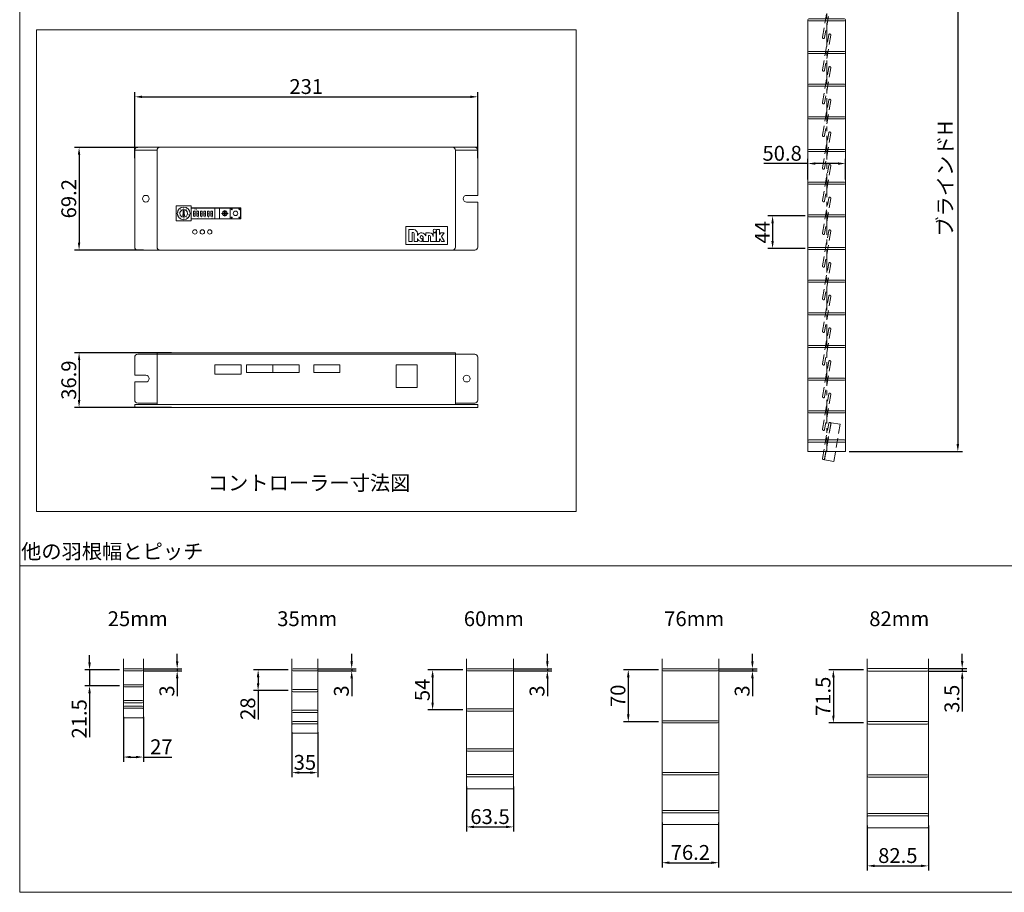
# Model space of a CAD drawing. Units: millimetres. Extents: x 100 to 2891, y 100 to 2000.
# Drawn here: x 100 to 1426, y 100 to 1276 of the extents above; entities that cross this region are included whole.
import ezdxf

# ---------------------------------------------------------------- set-up
doc = ezdxf.new("R2010")
doc.units = ezdxf.units.MM
doc.linetypes.add('CENTER', pattern=[50.8, 31.75, -6.35, 6.35, -6.35])
doc.linetypes.add('HIDDENX2', pattern=[19.05, 12.7, -6.35])
doc.layers.get('0').update_dxf_attribs({"lineweight": 13})
for name, color, linetype, lineweight in [('0 @ 1', 7, 'Continuous', 13), ('Center', 3, 'CENTER', 13), ('Continuous', 7, 'Continuous', 13), ('Dimensions', 5, 'Continuous', 9), ('Dimensions @ 5', 5, 'Continuous', 9), ('Hidden', 8, 'HIDDENX2', 9)]:
    doc.layers.add(name, color=color, linetype=linetype, lineweight=lineweight)
doc.styles.get("Standard").update_dxf_attribs({"font": 'MS UI Gothic.ttf', "height": 4})
doc.dimstyles.new('ISO-25', dxfattribs={"dimtxt": 4, "dimasz": 2, "dimexe": 1.25, "dimexo": 1, "dimgap": 0.25, "dimtad": 1, "dimdsep": 46, "dimtxsty": 'Standard', "dimcen": 2.5, "dimadec": 1, "dimazin": 2, "dimtfac": 1, "dimtmove": 0, "dimatfit": 3, "dimfxl": 1, "dimarcsym": 0})

# ---------------------------------------------------------------- blocks, each defined once
blk = doc.blocks.new('*D35')
at = {"layer": 'Defpoints', "color": 0, "transparency": 16777216}
for p in [(1231.8, 1428.8), (1212.2, 693.8), (1363.4, 693.8)]:
    blk.add_point(p, dxfattribs=at)
at = {"layer": 'Dimensions', "color": 0, "lineweight": -2, "transparency": 16777216}
for p, q in [((1236.8, 1428.8), (1369.6, 1428.8)), ((1363.4, 1418.8), (1363.4, 703.8)), ((1217.2, 693.8), (1369.6, 693.8))]:
    blk.add_line(p, q, dxfattribs=at)
at = {"layer": 'Dimensions', "color": 0, "transparency": 16777216}
for points in [[(1361.7, 1418.8), (1365.1, 1418.8), (1363.4, 1428.8)], [(1361.7, 703.8), (1365.1, 703.8), (1363.4, 693.8)]]:
    blk.add_solid(points, dxfattribs=at)
at = {"layer": 'Dimensions', "color": 0, "transparency": 16777216, "insert": (1349, 1061.3), "char_height": 20, "attachment_point": 5, "rotation": 90}
blk.add_mtext('ブラインドH', dxfattribs=at)
blk = doc.blocks.new('*D42')
at = {"layer": 'Defpoints', "color": 0, "transparency": 16777216}
for p in [(1212.2, 1081.8), (1161.4, 1055.3), (1212.2, 1055.3)]:
    blk.add_point(p, dxfattribs=at)
at = {"layer": 'Dimensions', "color": 0, "lineweight": -2, "transparency": 16777216}
for p, q in [((1161.4, 1060.3), (1161.4, 1088)), ((1212.2, 1060.3), (1212.2, 1088)), ((1161.4, 1081.8), (1102.2, 1081.8)), ((1202.2, 1081.8), (1171.4, 1081.8))]:
    blk.add_line(p, q, dxfattribs=at)
at = {"layer": 'Dimensions', "color": 0, "transparency": 16777216}
for points in [[(1171.4, 1083.4), (1171.4, 1080.1), (1161.4, 1081.8)], [(1202.2, 1083.4), (1202.2, 1080.1), (1212.2, 1081.8)]]:
    blk.add_solid(points, dxfattribs=at)
at = {"layer": 'Dimensions', "color": 0, "transparency": 16777216, "insert": (1126.8, 1093), "char_height": 20, "attachment_point": 5}
blk.add_mtext('50.8', dxfattribs=at)
blk = doc.blocks.new('*D43')
at = {"layer": 'Defpoints', "color": 0, "transparency": 16777216}
for p in [(1162.8, 1011.3), (1113.9, 967.3), (1162.8, 967.3)]:
    blk.add_point(p, dxfattribs=at)
at = {"layer": 'Dimensions', "color": 0, "lineweight": -2, "transparency": 16777216}
for p, q in [((1157.8, 1011.3), (1107.7, 1011.3)), ((1113.9, 1001.3), (1113.9, 977.3)), ((1157.8, 967.3), (1107.7, 967.3))]:
    blk.add_line(p, q, dxfattribs=at)
at = {"layer": 'Dimensions', "color": 0, "transparency": 16777216}
for points in [[(1112.3, 1001.3), (1115.6, 1001.3), (1113.9, 1011.3)], [(1112.3, 977.3), (1115.6, 977.3), (1113.9, 967.3)]]:
    blk.add_solid(points, dxfattribs=at)
at = {"layer": 'Dimensions', "color": 0, "transparency": 16777216, "insert": (1102.7, 989.3), "char_height": 20, "attachment_point": 5, "rotation": 90}
blk.add_mtext('44', dxfattribs=at)
blk = doc.blocks.new('*D44')
at = {"layer": 'Defpoints', "color": 0, "transparency": 16777216}
for p in [(239.6, 399.7), (194.1, 378.2), (239.6, 378.2)]:
    blk.add_point(p, dxfattribs=at)
at = {"layer": 'Dimensions', "color": 0, "lineweight": -2, "transparency": 16777216}
for p, q in [((194.1, 409.7), (194.1, 419.7)), ((234.6, 399.7), (187.8, 399.7)), ((194.1, 399.7), (194.1, 378.2)), ((234.6, 378.2), (187.8, 378.2)), ((194.1, 368.2), (194.1, 309.1))]:
    blk.add_line(p, q, dxfattribs=at)
at = {"layer": 'Dimensions', "color": 0, "transparency": 16777216}
for points in [[(192.4, 409.7), (195.8, 409.7), (194.1, 399.7)], [(192.4, 368.2), (195.8, 368.2), (194.1, 378.2)]]:
    blk.add_solid(points, dxfattribs=at)
at = {"layer": 'Dimensions', "color": 0, "transparency": 16777216, "insert": (182.8, 333.7), "char_height": 20, "attachment_point": 5, "rotation": 90}
blk.add_mtext('21.5', dxfattribs=at)
blk = doc.blocks.new('*D45')
at = {"layer": 'Defpoints', "color": 0, "transparency": 16777216}
for p in [(262.5, 401.2), (262.5, 398.2), (312.1, 398.2)]:
    blk.add_point(p, dxfattribs=at)
at = {"layer": 'Dimensions', "color": 0, "lineweight": -2, "transparency": 16777216}
for p, q in [((312.1, 411.2), (312.1, 421.2)), ((267.5, 401.2), (318.3, 401.2)), ((267.5, 398.2), (318.3, 398.2)), ((312.1, 401.2), (312.1, 398.2)), ((312.1, 388.2), (312.1, 364.1))]:
    blk.add_line(p, q, dxfattribs=at)
at = {"layer": 'Dimensions', "color": 0, "transparency": 16777216}
for points in [[(310.4, 411.2), (313.8, 411.2), (312.1, 401.2)], [(310.4, 388.2), (313.8, 388.2), (312.1, 398.2)]]:
    blk.add_solid(points, dxfattribs=at)
at = {"layer": 'Dimensions', "color": 0, "transparency": 16777216, "insert": (300.8, 371.2), "char_height": 20, "attachment_point": 5, "rotation": 90}
blk.add_mtext('3', dxfattribs=at)
blk = doc.blocks.new('*D46')
at = {"layer": 'Defpoints', "color": 0, "transparency": 16777216}
for p in [(239.6, 341.6), (266.6, 341.6), (266.6, 282.2)]:
    blk.add_point(p, dxfattribs=at)
at = {"layer": 'Dimensions', "color": 0, "lineweight": -2, "transparency": 16777216}
for p, q in [((239.6, 336.6), (239.6, 276)), ((266.6, 336.6), (266.6, 276)), ((249.6, 282.2), (256.6, 282.2)), ((266.6, 282.2), (304.9, 282.2))]:
    blk.add_line(p, q, dxfattribs=at)
at = {"layer": 'Dimensions', "color": 0, "transparency": 16777216}
for points in [[(249.6, 283.9), (249.6, 280.6), (239.6, 282.2)], [(256.6, 283.9), (256.6, 280.6), (266.6, 282.2)]]:
    blk.add_solid(points, dxfattribs=at)
at = {"layer": 'Dimensions', "color": 0, "transparency": 16777216, "insert": (290.8, 293.5), "char_height": 20, "attachment_point": 5}
blk.add_mtext('27', dxfattribs=at)
blk = doc.blocks.new('*D47')
at = {"layer": 'Defpoints', "color": 0, "transparency": 16777216}
for p in [(466.6, 399.7), (421.1, 371.7), (466.6, 371.7)]:
    blk.add_point(p, dxfattribs=at)
at = {"layer": 'Dimensions', "color": 0, "lineweight": -2, "transparency": 16777216}
for p, q in [((461.6, 399.7), (414.8, 399.7)), ((421.1, 389.7), (421.1, 381.7)), ((461.6, 371.7), (414.8, 371.7)), ((421.1, 371.7), (421.1, 333))]:
    blk.add_line(p, q, dxfattribs=at)
at = {"layer": 'Dimensions', "color": 0, "transparency": 16777216}
for points in [[(419.4, 389.7), (422.8, 389.7), (421.1, 399.7)], [(419.4, 381.7), (422.8, 381.7), (421.1, 371.7)]]:
    blk.add_solid(points, dxfattribs=at)
at = {"layer": 'Dimensions', "color": 0, "transparency": 16777216, "insert": (409.8, 347.4), "char_height": 20, "attachment_point": 5, "rotation": 90}
blk.add_mtext('28', dxfattribs=at)
blk = doc.blocks.new('*D48')
at = {"layer": 'Defpoints', "color": 0, "transparency": 16777216}
for p in [(701.6, 399.7), (656.1, 345.7), (701.6, 345.7)]:
    blk.add_point(p, dxfattribs=at)
at = {"layer": 'Dimensions', "color": 0, "lineweight": -2, "transparency": 16777216}
for p, q in [((696.6, 399.7), (649.8, 399.7)), ((656.1, 389.7), (656.1, 355.7)), ((696.6, 345.7), (649.8, 345.7))]:
    blk.add_line(p, q, dxfattribs=at)
at = {"layer": 'Dimensions', "color": 0, "transparency": 16777216}
for points in [[(654.4, 389.7), (657.8, 389.7), (656.1, 399.7)], [(654.4, 355.7), (657.8, 355.7), (656.1, 345.7)]]:
    blk.add_solid(points, dxfattribs=at)
at = {"layer": 'Dimensions', "color": 0, "transparency": 16777216, "insert": (644.8, 372.7), "char_height": 20, "attachment_point": 5, "rotation": 90}
blk.add_mtext('54', dxfattribs=at)
blk = doc.blocks.new('*D49')
at = {"layer": 'Defpoints', "color": 0, "transparency": 16777216}
for p in [(965.1, 399.7), (919.6, 329.7), (965.1, 329.7)]:
    blk.add_point(p, dxfattribs=at)
at = {"layer": 'Dimensions', "color": 0, "lineweight": -2, "transparency": 16777216}
for p, q in [((960.1, 399.7), (913.3, 399.7)), ((919.6, 389.7), (919.6, 339.7)), ((960.1, 329.7), (913.3, 329.7))]:
    blk.add_line(p, q, dxfattribs=at)
at = {"layer": 'Dimensions', "color": 0, "transparency": 16777216}
for points in [[(917.9, 389.7), (921.3, 389.7), (919.6, 399.7)], [(917.9, 339.7), (921.3, 339.7), (919.6, 329.7)]]:
    blk.add_solid(points, dxfattribs=at)
at = {"layer": 'Dimensions', "color": 0, "transparency": 16777216, "insert": (908.3, 364.7), "char_height": 20, "attachment_point": 5, "rotation": 90}
blk.add_mtext('70', dxfattribs=at)
blk = doc.blocks.new('*D50')
at = {"layer": 'Defpoints', "color": 0, "transparency": 16777216}
for p in [(1241.3, 399.7), (1195.8, 328.2), (1241.3, 328.2)]:
    blk.add_point(p, dxfattribs=at)
at = {"layer": 'Dimensions', "color": 0, "lineweight": -2, "transparency": 16777216}
for p, q in [((1236.3, 399.7), (1189.5, 399.7)), ((1195.8, 389.7), (1195.8, 338.2)), ((1236.3, 328.2), (1189.5, 328.2))]:
    blk.add_line(p, q, dxfattribs=at)
at = {"layer": 'Dimensions', "color": 0, "transparency": 16777216}
for points in [[(1194.1, 389.7), (1197.5, 389.7), (1195.8, 399.7)], [(1194.1, 338.2), (1197.5, 338.2), (1195.8, 328.2)]]:
    blk.add_solid(points, dxfattribs=at)
at = {"layer": 'Dimensions', "color": 0, "transparency": 16777216, "insert": (1184.5, 364), "char_height": 20, "attachment_point": 5, "rotation": 90}
blk.add_mtext('71.5', dxfattribs=at)
blk = doc.blocks.new('*D52')
at = {"layer": 'Defpoints', "color": 0, "transparency": 16777216}
for p in [(497.5, 401.2), (497.5, 398.2), (547.1, 398.2)]:
    blk.add_point(p, dxfattribs=at)
at = {"layer": 'Dimensions', "color": 0, "lineweight": -2, "transparency": 16777216}
for p, q in [((547.1, 411.2), (547.1, 421.2)), ((502.5, 401.2), (553.3, 401.2)), ((502.5, 398.2), (553.3, 398.2)), ((547.1, 401.2), (547.1, 398.2)), ((547.1, 388.2), (547.1, 364.1))]:
    blk.add_line(p, q, dxfattribs=at)
at = {"layer": 'Dimensions', "color": 0, "transparency": 16777216}
for points in [[(545.4, 411.2), (548.8, 411.2), (547.1, 401.2)], [(545.4, 388.2), (548.8, 388.2), (547.1, 398.2)]]:
    blk.add_solid(points, dxfattribs=at)
at = {"layer": 'Dimensions', "color": 0, "transparency": 16777216, "insert": (535.8, 371.2), "char_height": 20, "attachment_point": 5, "rotation": 90}
blk.add_mtext('3', dxfattribs=at)
blk = doc.blocks.new('*D53')
at = {"layer": 'Defpoints', "color": 0, "transparency": 16777216}
for p in [(761, 401.2), (761, 398.2), (810.6, 398.2)]:
    blk.add_point(p, dxfattribs=at)
at = {"layer": 'Dimensions', "color": 0, "lineweight": -2, "transparency": 16777216}
for p, q in [((810.6, 411.2), (810.6, 421.2)), ((766, 401.2), (816.8, 401.2)), ((766, 398.2), (816.8, 398.2)), ((810.6, 401.2), (810.6, 398.2)), ((810.6, 388.2), (810.6, 364.1))]:
    blk.add_line(p, q, dxfattribs=at)
at = {"layer": 'Dimensions', "color": 0, "transparency": 16777216}
for points in [[(808.9, 411.2), (812.3, 411.2), (810.6, 401.2)], [(808.9, 388.2), (812.3, 388.2), (810.6, 398.2)]]:
    blk.add_solid(points, dxfattribs=at)
at = {"layer": 'Dimensions', "color": 0, "transparency": 16777216, "insert": (799.3, 371.2), "char_height": 20, "attachment_point": 5, "rotation": 90}
blk.add_mtext('3', dxfattribs=at)
blk = doc.blocks.new('*D54')
at = {"layer": 'Defpoints', "color": 0, "transparency": 16777216}
for p in [(1037.2, 401.2), (1037.2, 398.2), (1086.8, 398.2)]:
    blk.add_point(p, dxfattribs=at)
at = {"layer": 'Dimensions', "color": 0, "lineweight": -2, "transparency": 16777216}
for p, q in [((1086.8, 411.2), (1086.8, 421.2)), ((1042.2, 401.2), (1093, 401.2)), ((1042.2, 398.2), (1093, 398.2)), ((1086.8, 401.2), (1086.8, 398.2)), ((1086.8, 388.2), (1086.8, 364.1))]:
    blk.add_line(p, q, dxfattribs=at)
at = {"layer": 'Dimensions', "color": 0, "transparency": 16777216}
for points in [[(1085.1, 411.2), (1088.5, 411.2), (1086.8, 401.2)], [(1085.1, 388.2), (1088.5, 388.2), (1086.8, 398.2)]]:
    blk.add_solid(points, dxfattribs=at)
at = {"layer": 'Dimensions', "color": 0, "transparency": 16777216, "insert": (1075.5, 371.2), "char_height": 20, "attachment_point": 5, "rotation": 90}
blk.add_mtext('3', dxfattribs=at)
blk = doc.blocks.new('*D55')
at = {"layer": 'Defpoints', "color": 0, "transparency": 16777216}
for p in [(1319.7, 401.5), (1319.7, 398), (1369.3, 398)]:
    blk.add_point(p, dxfattribs=at)
at = {"layer": 'Dimensions', "color": 0, "lineweight": -2, "transparency": 16777216}
for p, q in [((1369.3, 411.5), (1369.3, 421.5)), ((1324.7, 401.5), (1375.5, 401.5)), ((1324.7, 398), (1375.5, 398)), ((1369.3, 401.5), (1369.3, 398)), ((1369.3, 388), (1369.3, 343.4))]:
    blk.add_line(p, q, dxfattribs=at)
at = {"layer": 'Dimensions', "color": 0, "transparency": 16777216}
for points in [[(1367.6, 411.5), (1371, 411.5), (1369.3, 401.5)], [(1367.6, 388), (1371, 388), (1369.3, 398)]]:
    blk.add_solid(points, dxfattribs=at)
at = {"layer": 'Dimensions', "color": 0, "transparency": 16777216, "insert": (1358, 360.7), "char_height": 20, "attachment_point": 5, "rotation": 90}
blk.add_mtext('3.5', dxfattribs=at)
blk = doc.blocks.new('*D57')
at = {"layer": 'Defpoints', "color": 0, "transparency": 16777216}
for p in [(466.6, 320.6), (501.6, 320.6), (501.6, 261.2)]:
    blk.add_point(p, dxfattribs=at)
at = {"layer": 'Dimensions', "color": 0, "lineweight": -2, "transparency": 16777216}
for p, q in [((466.6, 315.6), (466.6, 255)), ((501.6, 315.6), (501.6, 255)), ((476.6, 261.2), (491.6, 261.2))]:
    blk.add_line(p, q, dxfattribs=at)
at = {"layer": 'Dimensions', "color": 0, "transparency": 16777216}
for points in [[(476.6, 262.9), (476.6, 259.6), (466.6, 261.2)], [(491.6, 262.9), (491.6, 259.6), (501.6, 261.2)]]:
    blk.add_solid(points, dxfattribs=at)
at = {"layer": 'Dimensions', "color": 0, "transparency": 16777216, "insert": (484.1, 272.5), "char_height": 20, "attachment_point": 5}
blk.add_mtext('35', dxfattribs=at)
blk = doc.blocks.new('*D58')
at = {"layer": 'Defpoints', "color": 0, "transparency": 16777216}
for p in [(701.6, 247.5), (765.1, 247.5), (765.1, 188.1)]:
    blk.add_point(p, dxfattribs=at)
at = {"layer": 'Dimensions', "color": 0, "lineweight": -2, "transparency": 16777216}
for p, q in [((701.6, 242.5), (701.6, 181.9)), ((765.1, 242.5), (765.1, 181.9)), ((711.6, 188.1), (755.1, 188.1))]:
    blk.add_line(p, q, dxfattribs=at)
at = {"layer": 'Dimensions', "color": 0, "transparency": 16777216}
for points in [[(711.6, 189.8), (711.6, 186.5), (701.6, 188.1)], [(755.1, 189.8), (755.1, 186.5), (765.1, 188.1)]]:
    blk.add_solid(points, dxfattribs=at)
at = {"layer": 'Dimensions', "color": 0, "transparency": 16777216, "insert": (733.4, 199.4), "char_height": 20, "attachment_point": 5}
blk.add_mtext('63.5', dxfattribs=at)
blk = doc.blocks.new('*D59')
at = {"layer": 'Defpoints', "color": 0, "transparency": 16777216}
for p in [(965.1, 199.2), (1041.3, 199.2), (1041.3, 139.9)]:
    blk.add_point(p, dxfattribs=at)
at = {"layer": 'Dimensions', "color": 0, "lineweight": -2, "transparency": 16777216}
for p, q in [((965.1, 194.2), (965.1, 133.6)), ((1041.3, 194.2), (1041.3, 133.6)), ((975.1, 139.9), (1031.3, 139.9))]:
    blk.add_line(p, q, dxfattribs=at)
at = {"layer": 'Dimensions', "color": 0, "transparency": 16777216}
for points in [[(975.1, 141.6), (975.1, 138.2), (965.1, 139.9)], [(1031.3, 141.6), (1031.3, 138.2), (1041.3, 139.9)]]:
    blk.add_solid(points, dxfattribs=at)
at = {"layer": 'Dimensions', "color": 0, "transparency": 16777216, "insert": (1003.2, 151.1), "char_height": 20, "attachment_point": 5}
blk.add_mtext('76.2', dxfattribs=at)
blk = doc.blocks.new('*D60')
at = {"layer": 'Defpoints', "color": 0, "transparency": 16777216}
for p in [(1241.3, 195), (1323.8, 195), (1323.8, 135.6)]:
    blk.add_point(p, dxfattribs=at)
at = {"layer": 'Dimensions', "color": 0, "lineweight": -2, "transparency": 16777216}
for p, q in [((1241.3, 190), (1241.3, 129.4)), ((1323.8, 190), (1323.8, 129.4)), ((1251.3, 135.6), (1313.8, 135.6))]:
    blk.add_line(p, q, dxfattribs=at)
at = {"layer": 'Dimensions', "color": 0, "transparency": 16777216}
for points in [[(1251.3, 137.3), (1251.3, 134), (1241.3, 135.6)], [(1313.8, 137.3), (1313.8, 134), (1323.8, 135.6)]]:
    blk.add_solid(points, dxfattribs=at)
at = {"layer": 'Dimensions', "color": 0, "transparency": 16777216, "insert": (1282.6, 146.9), "char_height": 20, "attachment_point": 5}
blk.add_mtext('82.5', dxfattribs=at)
blk = doc.blocks.new('A$C7D725F8B')
at = {"layer": 'Continuous'}
for p, q in [((0, 8.03), (0, 0)), ((0, 8.03), (3.03, 8.03)), ((18.64, 8.02), (18.64, 0)), ((18.64, 8.02), (20.61, 8.02)), ((20.61, 8.02), (20.61, 4.68)), ((2.19, 0), (2.19, 6.03)), ((2.19, 6.03), (2.84, 6.03)), ((3.52, 0), (3.52, 5.36)), ((5.72, 3.98), (5.72, 5.34)), ((5.72, 0), (5.72, 1.89)), ((8.46, 1.92), (8.94, 1.92)), ((8.94, 0), (8.94, 1.92)), ((9.47, 2.93), (9.47, 0)), ((13.94, 5.86), (11.29, 5.86)), ((11.29, 5.86), (11.29, 3.71)), ((13.25, 0), (13.25, 3.94)), ((13.25, 3.94), (13.94, 3.94)), ((14.44, 0), (14.44, 3.44)), ((18.34, 5.86), (16.36, 5.86)), ((16.36, 5.86), (16.36, 3.44)), ((18.34, 5.86), (18.34, 0)), ((20.61, 4.68), (21.56, 5.86)), ((20.61, 1.62), (20.8, 1.88)), ((20.61, 1.62), (20.61, 0)), ((20.8, 1.88), (21.99, 0)), ((23.79, 5.86), (21.56, 5.86)), ((23.79, 5.86), (21.96, 3.44)), ((24.04, 0), (21.96, 3.44)), ((0, 0), (2.19, 0)), ((3.52, 0), (5.72, 0)), ((8.46, 0), (8.94, 0)), ((9.47, 0), (13.25, 0)), ((14.44, 0), (20.61, 0)), ((21.99, 0), (24.04, 0))]:
    blk.add_line(p, q, dxfattribs=at)
blk.add_circle((17.39, 7.17), 1.09, dxfattribs=at)
for centre, radius, start, end in [((3.03, 5.34), 2.69, 0, 90), ((2.84, 5.36), 0.672, 0, 90), ((8.46, 2.93), 2.93, 15.40495, 159.15028), ((8.46, 2.93), 2.93, 200.84972, 270), ((8.46, 2.93), 1.01, 0, 270), ((13.94, 3.44), 2.42, 0, 90), ((13.94, 3.44), 0.504, 0, 90)]:
    blk.add_arc(centre, radius, start, end, dxfattribs=at)
blk = doc.blocks.new('*D94')
at = {"layer": 'Defpoints', "color": 0, "transparency": 16777216}
for p in [(716.9, 1171.7), (254.9, 1084.1), (716.9, 1084.1)]:
    blk.add_point(p, dxfattribs=at)
at = {"layer": 'Dimensions', "color": 0, "lineweight": -2, "transparency": 16777216}
for p, q in [((254.9, 1089.1), (254.9, 1177.9)), ((264.9, 1171.7), (706.9, 1171.7)), ((716.9, 1089.1), (716.9, 1177.9))]:
    blk.add_line(p, q, dxfattribs=at)
at = {"layer": 'Dimensions', "color": 0, "transparency": 16777216}
for points in [[(264.9, 1173.3), (264.9, 1170), (254.9, 1171.7)], [(706.9, 1173.3), (706.9, 1170), (716.9, 1171.7)]]:
    blk.add_solid(points, dxfattribs=at)
at = {"layer": 'Dimensions', "color": 0, "transparency": 16777216, "insert": (485.9, 1182.9), "char_height": 20, "attachment_point": 5}
blk.add_mtext('231', dxfattribs=at)
blk = doc.blocks.new('*D95')
at = {"layer": 'Defpoints', "color": 0, "transparency": 16777216}
for p in [(264.1, 1103.6), (180, 965.2), (271.9, 965.2)]:
    blk.add_point(p, dxfattribs=at)
at = {"layer": 'Dimensions', "color": 0, "lineweight": -2, "transparency": 16777216}
for p, q in [((259.1, 1103.6), (173.7, 1103.6)), ((180, 1093.6), (180, 975.2)), ((266.9, 965.2), (173.7, 965.2))]:
    blk.add_line(p, q, dxfattribs=at)
at = {"layer": 'Dimensions', "color": 0, "transparency": 16777216}
for points in [[(178.3, 1093.6), (181.6, 1093.6), (180, 1103.6)], [(178.3, 975.2), (181.6, 975.2), (180, 965.2)]]:
    blk.add_solid(points, dxfattribs=at)
at = {"layer": 'Dimensions', "color": 0, "transparency": 16777216, "insert": (168.7, 1034.4), "char_height": 20, "attachment_point": 5, "rotation": 90}
blk.add_mtext('69.2', dxfattribs=at)
blk = doc.blocks.new('*D96')
at = {"layer": 'Defpoints', "color": 0, "transparency": 16777216}
for p in [(309.5, 826.9), (180, 753.1), (309.5, 753.1)]:
    blk.add_point(p, dxfattribs=at)
at = {"layer": 'Dimensions', "color": 0, "lineweight": -2, "transparency": 16777216}
for p, q in [((304.5, 826.9), (173.7, 826.9)), ((180, 816.9), (180, 763.1)), ((304.5, 753.1), (173.7, 753.1))]:
    blk.add_line(p, q, dxfattribs=at)
at = {"layer": 'Dimensions', "color": 0, "transparency": 16777216}
for points in [[(178.3, 816.9), (181.6, 816.9), (180, 826.9)], [(178.3, 763.1), (181.6, 763.1), (180, 753.1)]]:
    blk.add_solid(points, dxfattribs=at)
at = {"layer": 'Dimensions', "color": 0, "transparency": 16777216, "insert": (168.7, 790), "char_height": 20, "attachment_point": 5, "rotation": 90}
blk.add_mtext('36.9', dxfattribs=at)

msp = doc.modelspace()

# ---------------------------------------------------------------- linework, layer by layer
for p, q in [((288.947, 1103.646), (254.947, 1103.646)), ((254.947, 1099.646), (254.947, 1103.646)), ((284.947, 1103.646), (258.947, 1103.646)), ((686.947, 1103.646), (284.947, 1103.646)), ((682.947, 1103.646), (288.947, 1103.646)), ((682.947, 1103.646), (716.947, 1103.646)), ((686.947, 1103.646), (712.947, 1103.646)), ((716.947, 1103.646), (716.947, 1099.646)), ((254.947, 969.246), (254.947, 1099.646)), ((284.947, 1099.646), (254.947, 1099.646)), ((284.947, 1099.646), (284.947, 969.246)), ((686.947, 969.246), (686.947, 1099.646)), ((686.947, 1099.646), (716.947, 1099.646)), ((716.947, 1038.946), (716.947, 1099.646)), ((701.947, 1038.946), (716.947, 1038.946)), ((397.147, 1021.846), (330.747, 1021.846)), ((397.993, 1021.916), (330.943, 1021.916)), ((330.943, 1021.916), (330.943, 1007.375)), ((362.824, 1021.916), (362.824, 1007.375)), ((368.991, 1021.916), (368.991, 1007.375)), ((383.492, 1021.916), (383.492, 1007.375)), ((397.147, 1007.446), (397.147, 1021.846)), ((397.993, 1007.375), (397.993, 1021.916)), ((701.947, 1029.946), (716.947, 1029.946)), ((716.947, 969.246), (716.947, 1029.946)), ((319.33, 1012.585), (320.34, 1012.585)), ((319.33, 1012.585), (320.845, 1010.566)), ((320.34, 1018.726), (320.34, 1012.585)), ((320.34, 1018.726), (321.35, 1018.726)), ((322.359, 1012.585), (320.845, 1010.566)), ((321.35, 1018.726), (321.35, 1012.585)), ((321.35, 1012.585), (322.359, 1012.585)), ((333.915, 1010.851), (333.915, 1017.503)), ((333.915, 1017.503), (336.307, 1017.503)), ((333.915, 1014.177), (336.307, 1014.177)), ((333.915, 1010.851), (336.307, 1010.851)), ((336.307, 1010.851), (336.307, 1017.503)), ((338.624, 1010.851), (338.624, 1017.503)), ((338.624, 1017.503), (341.016, 1017.503)), ((338.624, 1014.177), (341.016, 1014.177)), ((338.624, 1010.851), (341.016, 1010.851)), ((341.016, 1010.851), (341.016, 1017.503)), ((343.333, 1010.851), (343.333, 1017.503)), ((343.333, 1017.503), (345.725, 1017.503)), ((343.333, 1014.177), (345.725, 1014.177)), ((343.333, 1010.851), (345.725, 1010.851)), ((345.725, 1010.851), (345.725, 1017.503)), ((348.042, 1010.851), (348.042, 1017.503)), ((348.042, 1017.503), (350.434, 1017.503)), ((348.042, 1014.177), (350.434, 1014.177)), ((348.042, 1010.851), (350.434, 1010.851)), ((350.434, 1010.851), (350.434, 1017.503)), ((352.751, 1010.851), (352.751, 1017.503)), ((352.751, 1017.503), (355.143, 1017.503)), ((352.751, 1014.177), (355.143, 1014.177)), ((352.751, 1010.851), (355.143, 1010.851)), ((355.143, 1010.851), (355.143, 1017.503)), ((357.46, 1010.851), (357.46, 1017.503)), ((357.46, 1017.503), (359.852, 1017.503)), ((357.46, 1014.177), (359.852, 1014.177)), ((357.46, 1010.851), (359.852, 1010.851)), ((359.852, 1010.851), (359.852, 1017.503)), ((373.212, 1014.646), (371.896, 1014.646)), ((373.618, 1016.16), (372.869, 1016.593)), ((373.618, 1013.131), (372.869, 1012.699)), ((373.231, 1014.982), (375.905, 1014.982)), ((373.231, 1014.309), (375.905, 1014.309)), ((374.727, 1017.269), (374.294, 1018.018)), ((374.727, 1012.022), (374.294, 1011.274)), ((375.905, 1017.656), (375.905, 1014.982)), ((375.905, 1014.309), (375.905, 1011.635)), ((376.241, 1017.675), (376.241, 1018.991)), ((376.241, 1010.301), (376.241, 1011.616)), ((376.578, 1017.656), (376.578, 1014.982)), ((376.578, 1014.982), (379.252, 1014.982)), ((376.578, 1014.309), (376.578, 1011.635)), ((376.578, 1014.309), (379.252, 1014.309)), ((377.756, 1017.269), (378.188, 1018.018)), ((377.756, 1012.022), (378.188, 1011.274)), ((378.865, 1016.16), (379.613, 1016.593)), ((378.865, 1013.131), (379.613, 1012.699)), ((380.587, 1014.646), (379.271, 1014.646)), ((397.147, 1007.446), (330.747, 1007.446)), ((397.993, 1007.375), (330.943, 1007.375)), ((284.947, 965.246), (258.947, 965.246)), ((284.947, 965.246), (686.947, 965.246)), ((288.947, 965.246), (682.947, 965.246)), ((686.947, 965.246), (712.947, 965.246)), ((712.947, 824.899), (258.947, 824.899)), ((284.947, 826.899), (686.947, 826.899)), ((284.947, 826.899), (284.947, 757.099)), ((686.947, 826.899), (686.947, 757.099)), ((686.947, 824.899), (712.947, 824.899)), ((254.947, 820.899), (254.947, 796.499)), ((476.247, 810.499), (405.247, 810.499)), ((405.247, 810.499), (405.247, 800.099)), ((440.747, 810.499), (440.747, 800.099)), ((476.247, 800.099), (476.247, 810.499)), ((635.247, 810.499), (606.847, 810.499)), ((606.847, 810.499), (606.847, 780.299)), ((635.247, 780.299), (635.247, 810.499)), ((716.947, 763.099), (716.947, 820.899)), ((269.947, 796.499), (254.947, 796.499)), ((405.247, 800.099), (476.247, 800.099)), ((269.947, 787.499), (254.947, 787.499)), ((254.947, 787.499), (254.947, 763.099)), ((606.847, 780.299), (635.247, 780.299)), ((716.947, 757.099), (254.947, 757.099)), ((254.947, 753.099), (254.947, 757.099)), ((284.947, 759.099), (258.947, 759.099)), ((686.947, 757.099), (284.947, 757.099)), ((286.947, 757.099), (288.947, 757.099)), ((671.408, 757.099), (671.408, 757.099)), ((684.947, 757.099), (682.947, 757.099)), ((686.947, 759.099), (712.947, 759.099)), ((716.947, 753.099), (716.947, 757.099)), ((716.947, 753.099), (254.947, 753.099))]:
    msp.add_line(p, q)
for points in [[(122.488, 1262.138), (849.406, 1262.138), (849.406, 612.967), (122.488, 612.967)], [(620.216, 996.832), (676.216, 996.832), (676.216, 972.832), (620.216, 972.832)], [(398.147, 810.499), (362.947, 810.499), (362.947, 798.099), (398.147, 798.099)], [(531.247, 810.499), (496.047, 810.499), (496.047, 800.099), (531.247, 800.099)]]:
    msp.add_lwpolyline(points, close=True)
for points in [[(330.943, 1021.916), (330.943, 1024.744), (310.747, 1024.744), (310.747, 1004.548), (330.943, 1004.548), (330.943, 1007.375)], [(330.747, 1021.846), (330.747, 1024.646), (310.747, 1024.646), (310.747, 1004.646), (330.747, 1004.646), (330.747, 1007.446)]]:
    msp.add_lwpolyline(points)
for centre, radius in [((269.947, 1034.446), 4.5), ((320.845, 1014.646), 8.579), ((320.845, 1014.646), 5.09), ((376.241, 1014.646), 3.029), ((385.602, 1020.195), 0.658), ((385.602, 1009.096), 0.658), ((390.742, 1014.646), 3.029), ((395.882, 1020.195), 0.658), ((395.882, 1009.096), 0.658), ((335.947, 989.646), 3), ((345.947, 989.646), 3), ((355.947, 989.646), 3), ((701.947, 791.999), 4.5)]:
    msp.add_circle(centre, radius)
for centre, radius, start, end in [((258.947, 1099.646), 4, 90, 180), ((288.947, 1099.646), 4, 90, 180), ((682.947, 1099.646), 4, 0, 90), ((712.947, 1099.646), 4, 0, 90), ((701.947, 1034.446), 4.5, 90, 270), ((258.947, 969.246), 4, 180, 270), ((288.947, 969.246), 4, 180, 270), ((682.947, 969.246), 4, 270, 0), ((712.947, 969.246), 4, 270, 0), ((258.947, 820.899), 4, 90, 180), ((712.947, 820.899), 4, 0, 90), ((269.947, 791.999), 4.5, 270, 90), ((258.947, 763.099), 4, 180, 270), ((712.947, 763.099), 4, 270, 0)]:
    msp.add_arc(centre, radius, start, end)
at = {"layer": 'Center'}
msp.add_line((1186.774, 1423.759), (1186.774, 693.759), dxfattribs=at)
at = {"layer": 'Continuous'}
for p, q in [((100, 100), (100, 2000)), ((1161.374, 1275.309), (1161.374, 693.759)), ((1212.174, 1275.309), (1212.174, 693.759)), ((239.636, 336.031), (239.636, 414.731)), ((266.636, 414.731), (266.636, 336.031)), ((466.636, 414.731), (466.636, 315.031)), ((501.636, 414.731), (501.636, 315.031)), ((701.636, 414.731), (701.636, 240.031)), ((765.136, 240.031), (765.136, 414.731)), ((965.136, 414.731), (965.136, 192.231)), ((1041.336, 414.731), (1041.336, 192.231)), ((1241.336, 414.731), (1241.336, 187.981)), ((1323.836, 414.731), (1323.836, 187.981)), ((2870, 100), (100, 100))]:
    msp.add_line(p, q, dxfattribs=at)
for points in [[(1162.824, 1276.759), (1210.724, 1276.759, -0.41421356), (1212.174, 1275.309), (1212.174, 1275.309, -0.41421356), (1210.724, 1273.859), (1162.824, 1273.859, -0.41421356), (1161.374, 1275.309), (1161.374, 1275.309, -0.41421356)], [(1162.824, 1232.759), (1210.724, 1232.759, -0.41421356), (1212.174, 1231.309), (1212.174, 1231.309, -0.41421356), (1210.724, 1229.859), (1162.824, 1229.859, -0.41421356), (1161.374, 1231.309), (1161.374, 1231.309, -0.41421356)], [(1162.824, 1188.759), (1210.724, 1188.759, -0.41421356), (1212.174, 1187.309), (1212.174, 1187.309, -0.41421356), (1210.724, 1185.859), (1162.824, 1185.859, -0.41421356), (1161.374, 1187.309), (1161.374, 1187.309, -0.41421356)], [(1162.824, 1144.759), (1210.724, 1144.759, -0.41421356), (1212.174, 1143.309), (1212.174, 1143.309, -0.41421356), (1210.724, 1141.859), (1162.824, 1141.859, -0.41421356), (1161.374, 1143.309), (1161.374, 1143.309, -0.41421356)], [(1162.824, 1100.759), (1210.724, 1100.759, -0.41421356), (1212.174, 1099.309), (1212.174, 1099.309, -0.41421356), (1210.724, 1097.859), (1162.824, 1097.859, -0.41421356), (1161.374, 1099.309), (1161.374, 1099.309, -0.41421356)], [(1162.824, 1056.759), (1210.724, 1056.759, -0.41421356), (1212.174, 1055.309), (1212.174, 1055.309, -0.41421356), (1210.724, 1053.859), (1162.824, 1053.859, -0.41421356), (1161.374, 1055.309), (1161.374, 1055.309, -0.41421356)], [(1162.824, 1012.759), (1210.724, 1012.759, -0.41421356), (1212.174, 1011.309), (1212.174, 1011.309, -0.41421356), (1210.724, 1009.859), (1162.824, 1009.859, -0.41421356), (1161.374, 1011.309), (1161.374, 1011.309, -0.41421356)], [(1162.824, 968.759), (1210.724, 968.759, -0.41421356), (1212.174, 967.309), (1212.174, 967.309, -0.41421356), (1210.724, 965.859), (1162.824, 965.859, -0.41421356), (1161.374, 967.309), (1161.374, 967.309, -0.41421356)], [(1162.824, 924.759), (1210.724, 924.759, -0.41421356), (1212.174, 923.309), (1212.174, 923.309, -0.41421356), (1210.724, 921.859), (1162.824, 921.859, -0.41421356), (1161.374, 923.309), (1161.374, 923.309, -0.41421356)], [(1162.824, 880.759), (1210.724, 880.759, -0.41421356), (1212.174, 879.309), (1212.174, 879.309, -0.41421356), (1210.724, 877.859), (1162.824, 877.859, -0.41421356), (1161.374, 879.309), (1161.374, 879.309, -0.41421356)], [(1162.824, 836.759), (1210.724, 836.759, -0.41421356), (1212.174, 835.309), (1212.174, 835.309, -0.41421356), (1210.724, 833.859), (1162.824, 833.859, -0.41421356), (1161.374, 835.309), (1161.374, 835.309, -0.41421356)], [(1162.824, 792.759), (1210.724, 792.759, -0.41421356), (1212.174, 791.309), (1212.174, 791.309, -0.41421356), (1210.724, 789.859), (1162.824, 789.859, -0.41421356), (1161.374, 791.309), (1161.374, 791.309, -0.41421356)], [(1162.824, 748.759), (1210.724, 748.759, -0.41421356), (1212.174, 747.309), (1212.174, 747.309, -0.41421356), (1210.724, 745.859), (1162.824, 745.859, -0.41421356), (1161.374, 747.309), (1161.374, 747.309, -0.41421356)], [(1162.824, 709.359), (1210.724, 709.359, -0.41421356), (1212.174, 707.909), (1212.174, 707.909, -0.41421356), (1210.724, 706.459), (1162.824, 706.459, -0.41421356), (1161.374, 707.909), (1161.374, 707.909, -0.41421356)], [(241.136, 401.231), (265.136, 401.231, -0.41421356), (266.636, 399.731), (266.636, 399.731, -0.41421356), (265.136, 398.231), (241.136, 398.231, -0.41421356), (239.636, 399.731), (239.636, 399.731, -0.41421356)], [(468.136, 401.231), (500.136, 401.231, -0.41421356), (501.636, 399.731), (501.636, 399.731, -0.41421356), (500.136, 398.231), (468.136, 398.231, -0.41421356), (466.636, 399.731), (466.636, 399.731, -0.41421356)], [(703.136, 401.231), (763.636, 401.231, -0.41421356), (765.136, 399.731), (765.136, 399.731, -0.41421356), (763.636, 398.231), (703.136, 398.231, -0.41421356), (701.636, 399.731), (701.636, 399.731, -0.41421356)], [(966.636, 398.231), (1039.836, 398.231, 0.41421356), (1041.336, 399.731), (1041.336, 399.731, 0.41421356), (1039.836, 401.231), (966.636, 401.231, 0.41421356), (965.136, 399.731), (965.136, 399.731, 0.41421356)], [(1243.086, 401.481), (1322.086, 401.481, -0.41421356), (1323.836, 399.731), (1323.836, 399.731, -0.41421356), (1322.086, 397.981), (1243.086, 397.981, -0.41421356), (1241.336, 399.731), (1241.336, 399.731, -0.41421356)], [(241.136, 379.731), (265.136, 379.731, -0.41421356), (266.636, 378.231), (266.636, 378.231, -0.41421356), (265.136, 376.731), (241.136, 376.731, -0.41421356), (239.636, 378.231), (239.636, 378.231, -0.41421356)], [(468.136, 373.231), (500.136, 373.231, -0.41421356), (501.636, 371.731), (501.636, 371.731, -0.41421356), (500.136, 370.231), (468.136, 370.231, -0.41421356), (466.636, 371.731), (466.636, 371.731, -0.41421356)], [(241.136, 358.231), (265.136, 358.231, -0.41421356), (266.636, 356.731), (266.636, 356.731, -0.41421356), (265.136, 355.231), (241.136, 355.231, -0.41421356), (239.636, 356.731), (239.636, 356.731, -0.41421356)], [(241.136, 350.931), (265.136, 350.931, -0.41421356), (266.636, 349.431), (266.636, 349.431, -0.41421356), (265.136, 347.931), (241.136, 347.931, -0.41421356), (239.636, 349.431), (239.636, 349.431, -0.41421356)], [(240.436, 347.931), (265.836, 347.931, -0.41421356), (266.636, 347.131), (266.636, 336.031, -0.41421356), (265.836, 335.231), (240.436, 335.231, -0.41421356), (239.636, 336.031), (239.636, 347.131, -0.41421356)], [(468.136, 345.231), (500.136, 345.231, -0.41421356), (501.636, 343.731), (501.636, 343.731, -0.41421356), (500.136, 342.231), (468.136, 342.231, -0.41421356), (466.636, 343.731), (466.636, 343.731, -0.41421356)], [(703.136, 347.231), (763.636, 347.231, -0.41421356), (765.136, 345.731), (765.136, 345.731, -0.41421356), (763.636, 344.231), (703.136, 344.231, -0.41421356), (701.636, 345.731), (701.636, 345.731, -0.41421356)], [(468.136, 329.931), (500.136, 329.931, -0.41421356), (501.636, 328.431), (501.636, 328.431, -0.41421356), (500.136, 326.931), (468.136, 326.931, -0.41421356), (466.636, 328.431), (466.636, 328.431, -0.41421356)], [(467.436, 326.931), (500.836, 326.931, -0.41421356), (501.636, 326.131), (501.636, 315.031, -0.41421356), (500.836, 314.231), (467.436, 314.231, -0.41421356), (466.636, 315.031), (466.636, 326.131, -0.41421356)], [(966.636, 328.231), (1039.836, 328.231, 0.41421356), (1041.336, 329.731), (1041.336, 329.731, 0.41421356), (1039.836, 331.231), (966.636, 331.231, 0.41421356), (965.136, 329.731), (965.136, 329.731, 0.41421356)], [(1243.086, 329.981), (1322.086, 329.981, -0.41421356), (1323.836, 328.231), (1323.836, 328.231, -0.41421356), (1322.086, 326.481), (1243.086, 326.481, -0.41421356), (1241.336, 328.231), (1241.336, 328.231, -0.41421356)], [(703.136, 293.231), (763.636, 293.231, -0.41421356), (765.136, 291.731), (765.136, 291.731, -0.41421356), (763.636, 290.231), (703.136, 290.231, -0.41421356), (701.636, 291.731), (701.636, 291.731, -0.41421356)], [(703.136, 258.731), (763.636, 258.731, -0.41421356), (765.136, 257.231), (765.136, 257.231, -0.41421356), (763.636, 255.731), (703.136, 255.731, -0.41421356), (701.636, 257.231), (701.636, 257.231, -0.41421356)], [(702.436, 255.731), (764.336, 255.731, -0.41421356), (765.136, 254.931), (765.136, 240.031, -0.41421356), (764.336, 239.231), (702.436, 239.231, -0.41421356), (701.636, 240.031), (701.636, 254.931, -0.41421356)], [(966.636, 258.231), (1039.836, 258.231, 0.41421356), (1041.336, 259.731), (1041.336, 259.731, 0.41421356), (1039.836, 261.231), (966.636, 261.231, 0.41421356), (965.136, 259.731), (965.136, 259.731, 0.41421356)], [(1243.086, 258.481), (1322.086, 258.481, -0.41421356), (1323.836, 256.731), (1323.836, 256.731, -0.41421356), (1322.086, 254.981), (1243.086, 254.981, -0.41421356), (1241.336, 256.731), (1241.336, 256.731, -0.41421356)], [(966.636, 207.231), (1039.836, 207.231, 0.41421356), (1041.336, 208.731), (1041.336, 208.731, 0.41421356), (1039.836, 210.231), (966.636, 210.231, 0.41421356), (965.136, 208.731), (965.136, 208.731, 0.41421356)], [(966.136, 207.231), (1040.336, 207.231, -0.41421356), (1041.336, 206.231), (1041.336, 192.231, -0.41421356), (1040.336, 191.231), (966.136, 191.231, -0.41421356), (965.136, 192.231), (965.136, 206.231, -0.41421356)], [(1243.086, 206.312), (1322.086, 206.312, -0.41421356), (1323.836, 204.562), (1323.836, 204.562, -0.41421356), (1322.086, 202.812), (1243.086, 202.812, -0.41421356), (1241.336, 204.562), (1241.336, 204.562, -0.41421356)], [(1242.336, 202.981), (1322.836, 202.981, -0.41421356), (1323.836, 201.981), (1323.836, 187.981, -0.41421356), (1322.836, 186.981), (1242.336, 186.981, -0.41421356), (1241.336, 187.981), (1241.336, 201.981, -0.41421356)]]:
    msp.add_lwpolyline(points, format="xyb", close=True, dxfattribs=at)
for points in [[(1161.374, 706.459), (1212.174, 706.459), (1212.174, 693.759), (1161.374, 693.759)], [(100, 540.053), (1670.586, 540.053), (1670.586, 100), (100, 100)]]:
    msp.add_lwpolyline(points, close=True, dxfattribs=at)
at = {"layer": 'Hidden'}
for points in [[(1181.187, 1251.974), (1189.505, 1299.147, -0.41421356), (1191.185, 1300.323), (1191.185, 1300.323, -0.41421356), (1192.361, 1298.643), (1184.043, 1251.471, -0.41421356), (1182.363, 1250.295), (1182.363, 1250.295, -0.41421356)], [(1181.187, 1207.974), (1189.505, 1255.147, -0.41421356), (1191.185, 1256.323), (1191.185, 1256.323, -0.41421356), (1192.361, 1254.643), (1184.043, 1207.471, -0.41421356), (1182.363, 1206.295), (1182.363, 1206.295, -0.41421356)], [(1181.187, 1163.974), (1189.505, 1211.147, -0.41421356), (1191.185, 1212.323), (1191.185, 1212.323, -0.41421356), (1192.361, 1210.643), (1184.043, 1163.471, -0.41421356), (1182.363, 1162.295), (1182.363, 1162.295, -0.41421356)], [(1181.187, 1119.974), (1189.505, 1167.147, -0.41421356), (1191.185, 1168.323), (1191.185, 1168.323, -0.41421356), (1192.361, 1166.643), (1184.043, 1119.471, -0.41421356), (1182.363, 1118.295), (1182.363, 1118.295, -0.41421356)], [(1181.187, 1075.974), (1189.505, 1123.147, -0.41421356), (1191.185, 1124.323), (1191.185, 1124.323, -0.41421356), (1192.361, 1122.643), (1184.043, 1075.471, -0.41421356), (1182.363, 1074.295), (1182.363, 1074.295, -0.41421356)], [(1181.187, 1031.974), (1189.505, 1079.147, -0.41421356), (1191.185, 1080.323), (1191.185, 1080.323, -0.41421356), (1192.361, 1078.643), (1184.043, 1031.471, -0.41421356), (1182.363, 1030.295), (1182.363, 1030.295, -0.41421356)], [(1181.187, 987.974), (1189.505, 1035.147, -0.41421356), (1191.185, 1036.323), (1191.185, 1036.323, -0.41421356), (1192.361, 1034.643), (1184.043, 987.471, -0.41421356), (1182.363, 986.295), (1182.363, 986.295, -0.41421356)], [(1181.187, 943.974), (1189.505, 991.147, -0.41421356), (1191.185, 992.323), (1191.185, 992.323, -0.41421356), (1192.361, 990.643), (1184.043, 943.471, -0.41421356), (1182.363, 942.295), (1182.363, 942.295, -0.41421356)], [(1181.187, 899.974), (1189.505, 947.147, -0.41421356), (1191.185, 948.323), (1191.185, 948.323, -0.41421356), (1192.361, 946.643), (1184.043, 899.471, -0.41421356), (1182.363, 898.295), (1182.363, 898.295, -0.41421356)], [(1181.187, 855.974), (1189.505, 903.147, -0.41421356), (1191.185, 904.323), (1191.185, 904.323, -0.41421356), (1192.361, 902.643), (1184.043, 855.471, -0.41421356), (1182.363, 854.295), (1182.363, 854.295, -0.41421356)], [(1181.187, 811.974), (1189.505, 859.147, -0.41421356), (1191.185, 860.323), (1191.185, 860.323, -0.41421356), (1192.361, 858.643), (1184.043, 811.471, -0.41421356), (1182.363, 810.295), (1182.363, 810.295, -0.41421356)], [(1181.187, 767.974), (1189.505, 815.147, -0.41421356), (1191.185, 816.323), (1191.185, 816.323, -0.41421356), (1192.361, 814.643), (1184.043, 767.471, -0.41421356), (1182.363, 766.295), (1182.363, 766.295, -0.41421356)], [(1181.187, 723.974), (1189.505, 771.147, -0.41421356), (1191.185, 772.323), (1191.185, 772.323, -0.41421356), (1192.361, 770.643), (1184.043, 723.471, -0.41421356), (1182.363, 722.295), (1182.363, 722.295, -0.41421356)], [(1181.187, 684.574), (1189.505, 731.747, -0.41421356), (1191.185, 732.923), (1191.185, 732.923, -0.41421356), (1192.361, 731.243), (1184.043, 684.071, -0.41421356), (1182.363, 682.895), (1182.363, 682.895, -0.41421356)]]:
    msp.add_lwpolyline(points, format="xyb", close=True, dxfattribs=at)
msp.add_lwpolyline([(1183.791, 682.643), (1192.613, 732.671), (1205.12, 730.466), (1196.298, 680.438)], close=True, dxfattribs=at)

# ---------------------------------------------------------------- block references
at = {"xscale": 2, "yscale": 2, "zscale": 2}
msp.add_blockref('A$C7D725F8B', (624.216, 976.832), dxfattribs=at)

# ---------------------------------------------------------------- texts
at = {"layer": '0 @ 1', "char_height": 2.524, "attachment_point": 1}
for s, insert, rotation in [('5', (321.593, 1020.03), 180), ('6', (324.615, 1018.562), 144), ('3', (315.955, 1017.021), 252), ('2', (315.492, 1013.693), 288), ('4', (318.285, 1019.442), 216), ('1', (317.074, 1010.729), 324), ('9', (323.404, 1009.85), 36), ('7', (326.197, 1015.598), 108), ('8', (325.735, 1012.27), 72)]:
    msp.add_mtext_dynamic_manual_height_columns(s, width=40.43445, gutter_width=15, heights=[0], dxfattribs=dict(at, insert=insert, rotation=rotation))
at = {"layer": '0 @ 1', "attachment_point": 1}
for s, insert, char_height in [('0', (320.097, 1009.261), 2.524), ('ON', (334.63, 1020.93), 2.5245), ('1', (334.63, 1010.112), 2.524), ('2', (339.339, 1010.112), 2.524), ('3', (344.048, 1010.112), 2.524), ('4', (348.758, 1010.112), 2.524), ('5', (353.467, 1010.112), 2.524), ('6', (358.176, 1010.112), 2.524)]:
    msp.add_mtext_dynamic_manual_height_columns(s, width=40.43445, gutter_width=15, heights=[0], dxfattribs=dict(at, insert=insert, char_height=char_height))
at = {"layer": 'Continuous'}
for s, p in [('コントローラー寸法図', (353.358, 641.537)), ('他の羽根幅とピッチ', (101.832, 549.251))]:
    msp.add_text(s, height=20, dxfattribs=at).set_placement(p)
at = {"layer": 'Dimensions @ 5', "char_height": 20, "attachment_point": 1}
for s, insert in [('25mm', (218.546, 478.574)), ('35mm', (446.797, 478.574)), ('60mm', (698.114, 478.574)), ('76mm', (967.918, 478.574)), ('82mm', (1244.118, 478.574))]:
    msp.add_mtext_dynamic_manual_height_columns(s, width=195.18652, gutter_width=100, heights=[0], dxfattribs=dict(at, insert=insert))

# ---------------------------------------------------------------- dimensions: what is measured, and where the dimension line sits
at = {"layer": 'Dimensions @ 5'}
for base, p1, p2, text, picture, middle in [((1363.396, 693.759), (1231.774, 1428.759), (1212.174, 693.759), 'ブラインドH', '*D35', (1348.964, 1061.259)), ((179.966, 965.246), (264.116, 1103.646), (271.947, 965.246), '69.2', '*D95', (168.716, 1034.446)), ((179.966, 753.099), (309.54, 826.899), (309.54, 753.099), '36.9', '*D96', (168.716, 789.999))]:
    dim = msp.add_linear_dim(base=base, p1=p1, p2=p2, angle=90, text=text, dimstyle='ISO-25', override={"dimscale": 5, "dimtix": 0, "dimtofl": 1, "dimtmove": 0, "dimatfit": 3}, dxfattribs=at)
    dim.commit()
    dim.dimension.update_dxf_attribs({"geometry": picture, "text_midpoint": middle})
dim = msp.add_linear_dim(base=(716.947, 1171.675), p1=(254.947, 1084.068), p2=(716.947, 1084.068), text='231', dimstyle='ISO-25', override={"dimscale": 5, "dimtix": 0, "dimtofl": 1, "dimtmove": 0, "dimatfit": 3}, dxfattribs=at)
dim.commit()
dim.dimension.update_dxf_attribs({"geometry": '*D94', "text_midpoint": (485.947, 1182.925)})
dim = msp.add_linear_dim(base=(1212.174, 1081.783), p1=(1161.374, 1055.309), p2=(1212.174, 1055.309), angle=180, dimstyle='ISO-25', override={"dimscale": 5, "dimtix": 0, "dimtofl": 1, "dimtmove": 0, "dimatfit": 3}, dxfattribs=at)
dim.commit()
dim.dimension.update_dxf_attribs({"geometry": '*D42', "text_midpoint": (1126.772, 1081.783), "dimtype": 160})
for base, p1, p2, picture, middle in [((1113.922, 967.309), (1162.824, 1011.309), (1162.824, 967.309), '*D43', (1102.672, 989.309)), ((194.083, 378.231), (239.636, 399.733), (239.636, 378.231), '*D44', (182.833, 333.686)), ((312.099, 398.231), (262.504, 401.231), (262.504, 398.231), '*D45', (300.849, 371.186)), ((547.099, 398.231), (497.504, 401.231), (497.504, 398.231), '*D52', (535.849, 371.186)), ((810.599, 398.231), (761.004, 401.231), (761.004, 398.231), '*D53', (799.349, 371.186)), ((1086.799, 398.231), (1037.204, 401.231), (1037.204, 398.231), '*D54', (1075.549, 371.186)), ((1369.299, 397.981), (1319.704, 401.481), (1319.704, 397.981), '*D55', (1358.049, 360.708)), ((421.083, 371.731), (466.636, 399.733), (466.636, 371.731), '*D47', (409.833, 347.356)), ((656.083, 345.731), (701.636, 399.733), (701.636, 345.731), '*D48', (644.833, 372.732)), ((919.583, 329.731), (965.136, 399.733), (965.136, 329.731), '*D49', (908.333, 364.732)), ((1195.783, 328.231), (1241.336, 399.733), (1241.336, 328.231), '*D50', (1184.533, 363.982))]:
    dim = msp.add_linear_dim(base=base, p1=p1, p2=p2, angle=90, dimstyle='ISO-25', override={"dimscale": 5, "dimtix": 0, "dimtofl": 1, "dimtmove": 0, "dimatfit": 3}, dxfattribs=at)
    dim.commit()
    dim.dimension.update_dxf_attribs({"geometry": picture, "text_midpoint": middle})
for base, p1, p2, picture, middle in [((266.636, 282.248), (239.636, 341.581), (266.636, 341.581), '*D46', (290.783, 293.498)), ((501.636, 261.248), (466.636, 320.581), (501.636, 320.581), '*D57', (484.136, 272.498)), ((765.136, 188.148), (701.636, 247.481), (765.136, 247.481), '*D58', (733.386, 199.398)), ((1041.336, 139.898), (965.136, 199.231), (1041.336, 199.231), '*D59', (1003.236, 151.148)), ((1323.836, 135.648), (1241.336, 194.981), (1323.836, 194.981), '*D60', (1282.586, 146.898))]:
    dim = msp.add_linear_dim(base=base, p1=p1, p2=p2, dimstyle='ISO-25', override={"dimscale": 5, "dimtix": 0, "dimtofl": 1, "dimtmove": 0, "dimatfit": 3}, dxfattribs=at)
    dim.commit()
    dim.dimension.update_dxf_attribs({"geometry": picture, "text_midpoint": middle})

doc.saveas('drawing.dxf')
